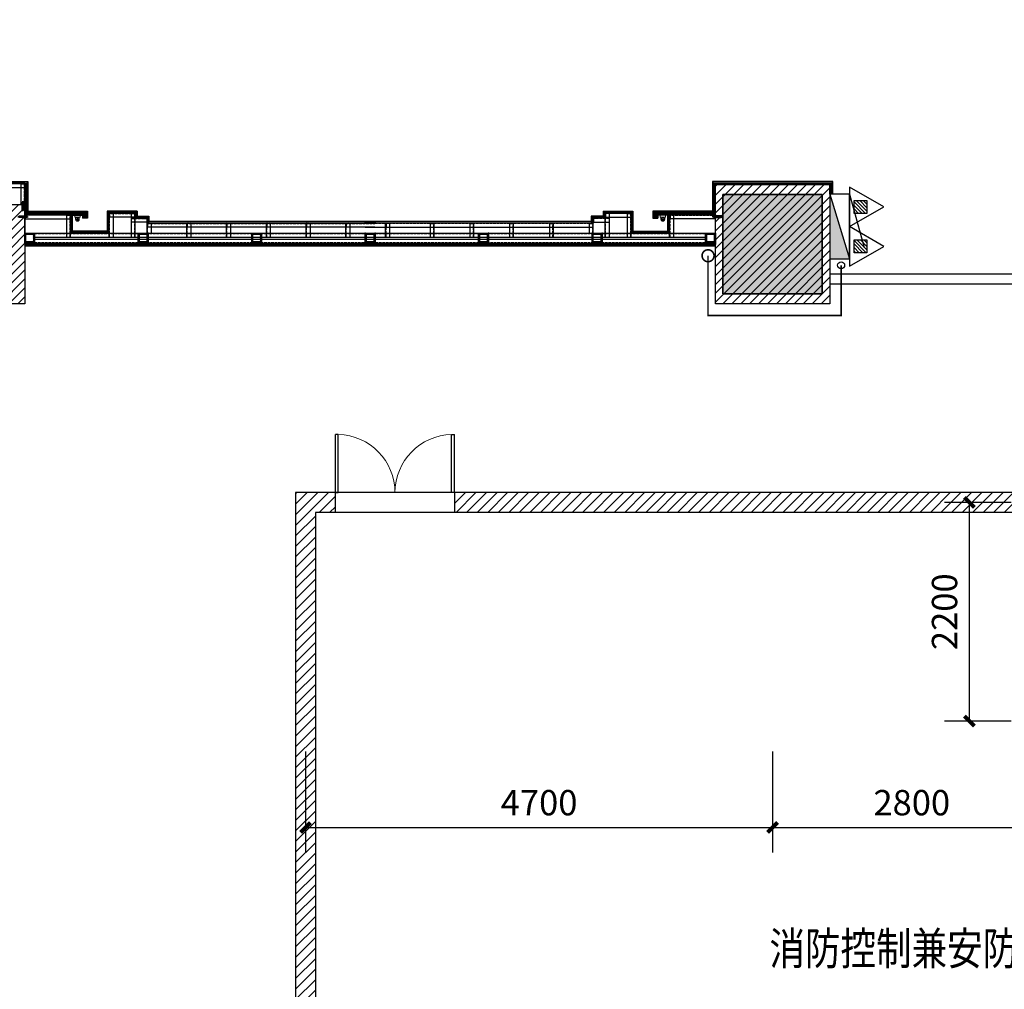
# Model space of a CAD drawing. Units: millimetres. Extents: x 963754 to 2152093, y 532391 to 1202997.
# Drawn here: x 1306383 to 1316290, y 598030 to 607789 of the extents above; entities that cross this region are included whole.
import ezdxf

# ---------------------------------------------------------------- set-up
doc = ezdxf.new("R2010")
doc.units = ezdxf.units.MM
doc.header["$LTSCALE"] = 1000
doc.linetypes.add('CENTER', pattern=[50.8, 31.75, -6.35, 6.35, -6.35])
doc.linetypes.add('DASH', pattern=[0.35, 0.25, -0.1])
for name, color, linetype in [('4-Norm(立面正常)', 134, 'Continuous'), ('D■0【地面造型】', 8, 'Continuous'), ('EQUIP_消火栓', 7, 'Continuous'), ('EQUIP_灭火器', 7, 'Continuous'), ('PUB_DIM', 3, 'Continuous'), ('PUB_HATCH', 8, 'Continuous'), ('PUB_WALL', 9, 'Continuous'), ('S-COLU', 2, 'Continuous'), ('S-COLU_HATCH', 251, 'Continuous'), ('S-WALL', 142, 'Continuous'), ('s-家具粗线虚线', 52, 'Continuous'), ('T☆3【窗帘】', 35, 'Continuous'), ('VPIPE-消火栓立管', 230, 'Continuous'), ('建-房间名', 7, 'Continuous'), ('建-柱子', 6, 'Continuous'), ('建-门窗', 4, 'Continuous'), ('新增墙体', 9, 'Continuous')]:
    doc.layers.add(name, color=color, linetype=linetype)
doc.layers.add('P★0【完成面】', color=150, linetype='Continuous', lineweight=0)
doc.styles.add('_TCH_DIM_T3', font='SIMPLEX', dxfattribs={"width": 0.705882, "bigfont": 'GBCBIG'})
doc.styles.add('_TCH_SPACE', font='gt单线西文.shx', dxfattribs={"width": 0.8, "height": 5, "bigfont": 'gt单线中文.shx'})
doc.dimstyles.new('_TCH_ARCH&&100', dxfattribs={"dimtxt": 255, "dimasz": 100, "dimexe": 250, "dimexo": 300, "dimgap": 122.5, "dimtad": 1, "dimdec": 0, "dimzin": 0, "dimdsep": 46, "dimtxsty": '_TCH_DIM_T3', "dimblk": 'ARCHTICK', "dimcen": 0.09, "dimclrt": 7, "dimazin": 2, "dimtfac": 1, "dimtdec": 0, "dimtix": 1, "dimtmove": 2, "dimatfit": 3, "dimfxl": 0, "dimtolj": 1, "dimtzin": 0, "dimarcsym": 0})
pattern_1 = [(45, (441799.616, 168724.15), (-44.90128, 44.90128), [])]
pattern_2 = [(180, (566.3553, 326.1383), (-6e-16, -4.7625), []), (315, (563.974, 328.52), (9.52500411, 9.52500411), [6.735195, -6.735195]), (315, (562.783, 328.52), (9.52500411, 9.52500411), [6.735195, -6.735195]), (315, (561.593, 328.52), (9.52500411, 9.52500411), [6.735195, -6.735195])]
pattern_3 = [(180, (0, 0), (-6e-16, -4.7625), []), (315, (-2.381, 2.381), (9.52500411, 9.52500411), [6.735195, -6.735195]), (315, (-3.572, 2.381), (9.52500411, 9.52500411), [6.735195, -6.735195]), (315, (-4.762, 2.381), (9.52500411, 9.52500411), [6.735195, -6.735195])]
pattern_4 = [(90, (0, 0), (-4.7625, 3e-16), []), (225, (2.381, 2.381), (9.52500411, -9.52500411), [6.735195, -6.735195]), (225, (2.381, 3.572), (9.52500411, -9.52500411), [6.735195, -6.735195]), (225, (2.381, 4.762), (9.52500411, -9.52500411), [6.735195, -6.735195])]
pattern_5 = [(90, (-450, 200), (-4.7625, 3e-16), []), (225, (-447.619, 202.381), (9.52500411, -9.52500411), [6.735195, -6.735195]), (225, (-447.619, 203.572), (9.52500411, -9.52500411), [6.735195, -6.735195]), (225, (-447.619, 204.762), (9.52500411, -9.52500411), [6.735195, -6.735195])]
pattern_6 = [(90, (-461, 200), (-4.7625, 3e-16), []), (225, (-458.619, 202.381), (9.52500411, -9.52500411), [6.735195, -6.735195]), (225, (-458.619, 203.572), (9.52500411, -9.52500411), [6.735195, -6.735195]), (225, (-458.619, 204.762), (9.52500411, -9.52500411), [6.735195, -6.735195])]

# ---------------------------------------------------------------- blocks, each defined once
blk = doc.blocks.new('_FZH')
blk.add_lwpolyline([(-0.5, -0.5), (0.5, -0.5), (0.5, 0.5), (-0.5, 0.5)], close=True)
at = {"layer": 'PUB_HATCH'}
blk.add_solid([(-0.5, -0.5), (0.5, -0.5), (-0.5, 0.5), (0.5, 0.5)], dxfattribs=at)
blk = doc.blocks.new('$DorLib2D$00000002')
for p, q in [((-0.5, 0), (-0.5, 0.4875)), ((-0.475, 0.4875), (-0.5, 0.4875)), ((-0.475, 0), (-0.475, 0.4875)), ((0.475, 0), (0.475, 0.4875)), ((0.475, 0.4875), (0.5, 0.4875)), ((0.5, 0), (0.5, 0.4875)), ((-0.5, 0), (-0.475, 0)), ((0.5, 0), (0.475, 0))]:
    blk.add_line(p, q)
at = {"lineweight": 13}
for centre, start, end in [((-0.4875, 0), 0, 88.53072), ((0.4875, 0), 91.46928, 180)]:
    blk.add_arc(centre, 0.4875, start, end, dxfattribs=at)
blk = doc.blocks.new('加固1')
at = {"layer": 'S-COLU_HATCH'}
h = blk.add_hatch(dxfattribs=at)
h.set_pattern_fill('ANSI31', color=256, scale=20, style=0)
h.set_pattern_definition(pattern_1)
h.paths.add_polyline_path([(473224.6, 178124.2), (474374.6, 178124.2), (474374.6, 179324.2), (473224.6, 179324.2)])
h = blk.add_hatch(dxfattribs=at)
h.set_pattern_fill('ANSI31', color=256, scale=20, style=0)
h.set_pattern_definition(pattern_1)
h.paths.add_polyline_path([(465324.6, 178124.2), (466274.6, 178124.2), (466274.6, 179124.2), (465324.6, 179124.2)])
at = {"layer": 'S-COLU', "color": 2}
for points in [[(473224.6, 179324.2), (474374.6, 179324.2), (474374.6, 178124.2), (473224.6, 178124.2)], [(465324.6, 179124.2), (466274.6, 179124.2), (466274.6, 178124.2), (465324.6, 178124.2)]]:
    blk.add_lwpolyline(points, close=True, dxfattribs=at)
at = {"layer": 'S-WALL'}
blk.add_lwpolyline([(473299.6, 179224.2), (474299.6, 179224.2), (474299.6, 178224.2), (473299.6, 178224.2)], close=True, dxfattribs=at)
blk.add_lwpolyline([(473299.6, 179224.2), (474299.6, 179224.2), (474299.6, 178224.2), (473299.6, 178224.2)], close=True, dxfattribs=at)
blk = doc.blocks.new('_ArchTick')
at = {"color": 0, "linetype": 'ByBlock', "const_width": 0.4}
blk.add_lwpolyline([(-0.5, -0.5), (0.5, 0.5)], dxfattribs=at)
blk = doc.blocks.new('*D915')
at = {"layer": 'DEFPOINTS', "color": 0, "transparency": 16777216}
for p in [(1313958.8, 600724.3), (1316758.9, 600724.3), (1316758.9, 599658.8)]:
    blk.add_point(p, dxfattribs=at)
at = {"layer": 'PUB_DIM', "color": 0, "lineweight": -2, "transparency": 16777216}
for p, q in [((1313958.8, 600424.3), (1313958.8, 599408.8)), ((1316758.9, 600424.3), (1316758.9, 599408.8)), ((1313958.8, 599658.8), (1316758.9, 599658.8))]:
    blk.add_line(p, q, dxfattribs=at)
at = {"layer": 'PUB_DIM', "color": 0, "lineweight": -2, "transparency": 16777216, "xscale": 100, "yscale": 100, "zscale": 100, "rotation": 180}
blk.add_blockref('_ArchTick', (1313958.8, 599658.8), dxfattribs=at)
at = {"layer": 'PUB_DIM', "color": 0, "lineweight": -2, "transparency": 16777216, "xscale": 100, "yscale": 100, "zscale": 100}
blk.add_blockref('_ArchTick', (1316758.9, 599658.8), dxfattribs=at)
at = {"layer": 'PUB_DIM', "color": 7, "transparency": 16777216, "insert": (1315358.9, 599908.8), "char_height": 255, "attachment_point": 5, "style": '_TCH_DIM_T3'}
blk.add_mtext('\\A1;2800', dxfattribs=at)
blk = doc.blocks.new('*D916')
at = {"layer": 'DEFPOINTS', "color": 0, "transparency": 16777216}
for p in [(1309258.9, 600724.3), (1313958.8, 600724.3), (1313958.8, 599658.8)]:
    blk.add_point(p, dxfattribs=at)
at = {"layer": 'PUB_DIM', "color": 0, "lineweight": -2, "transparency": 16777216}
for p, q in [((1309258.9, 600424.3), (1309258.9, 599408.8)), ((1313958.8, 600424.3), (1313958.8, 599408.8)), ((1309258.9, 599658.8), (1313958.8, 599658.8))]:
    blk.add_line(p, q, dxfattribs=at)
at = {"layer": 'PUB_DIM', "color": 0, "lineweight": -2, "transparency": 16777216, "xscale": 100, "yscale": 100, "zscale": 100, "rotation": 180}
blk.add_blockref('_ArchTick', (1309258.9, 599658.8), dxfattribs=at)
at = {"layer": 'PUB_DIM', "color": 0, "lineweight": -2, "transparency": 16777216, "xscale": 100, "yscale": 100, "zscale": 100}
blk.add_blockref('_ArchTick', (1313958.8, 599658.8), dxfattribs=at)
at = {"layer": 'PUB_DIM', "color": 7, "transparency": 16777216, "insert": (1311608.9, 599908.8), "char_height": 255, "attachment_point": 5, "style": '_TCH_DIM_T3'}
blk.add_mtext('\\A1;4700', dxfattribs=at)
blk = doc.blocks.new('*D878')
at = {"layer": 'DEFPOINTS', "color": 0, "transparency": 16777216}
for p in [(1315938.5, 602930.3), (1316658.9, 602930.3), (1316658.9, 600730.5)]:
    blk.add_point(p, dxfattribs=at)
at = {"layer": 'PUB_DIM', "color": 0, "lineweight": -2, "transparency": 16777216}
for p, q in [((1316358.9, 602930.3), (1315688.5, 602930.3)), ((1315938.5, 600730.5), (1315938.5, 602930.3)), ((1316358.9, 600730.5), (1315688.5, 600730.5))]:
    blk.add_line(p, q, dxfattribs=at)
at = {"layer": 'PUB_DIM', "color": 0, "lineweight": -2, "transparency": 16777216, "xscale": 100, "yscale": 100, "zscale": 100}
for p, rotation in [((1315938.5, 602930.3), 90), ((1315938.5, 600730.5), 270)]:
    blk.add_blockref('_ArchTick', p, dxfattribs=dict(at, rotation=rotation))
at = {"layer": 'PUB_DIM', "color": 7, "transparency": 16777216, "insert": (1315688.5, 601830.4), "char_height": 255, "attachment_point": 5, "rotation": 90, "style": '_TCH_DIM_T3'}
blk.add_mtext('\\A1;2200', dxfattribs=at)
blk = doc.blocks.new('$TWTSYS$00000508')
for p, q in [((-0.5, 0.5), (0.324, 1.224)), ((-0.5, 0.5), (-0.5, -0.5)), ((-0.5, -0.5), (0.5, 0.5)), ((0.5, 0.5), (-0.5, 0.5)), ((0.5, -0.5), (0.5, 0.5)), ((-0.5, -0.5), (0.5, -0.5))]:
    blk.add_line(p, q)
blk.add_solid([(0.5, -0.5), (0.5, 0.5), (-0.5, -0.5)])
blk = doc.blocks.new('$TWTSYS$00000546')
h = blk.add_hatch()
h.set_pattern_fill('ANSI31', color=256, scale=200, style=0)
h.set_pattern_definition([(45, (-38543.802, -6670.83), (-17.67767, 17.67767), [])])
h.paths.add_polyline_path([(-64.9, 173.7), (64.9, 173.7), (64.9, 43.9), (-64.9, 43.9)])
for points in [[(0, 343.6), (-198.4, 0), (198.4, 0)], [(-64.9, 173.7), (64.9, 173.7), (64.9, 43.9), (-64.9, 43.9)]]:
    blk.add_lwpolyline(points, close=True)
blk = doc.blocks.new('A$C5D4A20FB')
at = {"color": 8, "ltscale": 4.56}
for p, q in [((-13.2, 28.5), (13.2, 28.5)), ((0, 41.7), (0, 15.3))]:
    blk.add_line(p, q, dxfattribs=at)
at = {"color": 1, "ltscale": 100}
blk.add_lwpolyline([(-17.4, 13.9), (-17.4, 0), (17.4, 0), (17.4, 13.9)], close=True, dxfattribs=at)
blk.add_lwpolyline([(-12.5, 13.9), (-12.5, 28.5, -1), (12.5, 28.5), (12.5, 13.9)], format="xyb", dxfattribs=at)
at = {"color": 8, "ltscale": 100}
blk.add_circle((0, 28.5), 10.4, dxfattribs=at)
blk = doc.blocks.new('A$Cd8fcbf90')
h = blk.add_hatch()
h.set_pattern_fill('ANSI31', color=252, scale=50, style=0)
h.set_pattern_definition([(45, (-13338.036, -16245.9885), (-4.4194174, 4.4194174), [])])
h.paths.add_polyline_path([(12.5, 12.5), (12.5, 87.5), (87.5, 87.5), (87.5, 12.5)], flags=16)
h.paths.add_polyline_path([(0, 0), (0, 100), (100, 100), (100, 0)])
at = {"color": 1}
for points in [[(0, 0), (0, 100), (100, 100), (100, 0)], [(12.5, 12.5), (12.5, 87.5), (87.5, 87.5), (87.5, 12.5)]]:
    blk.add_lwpolyline(points, close=True, dxfattribs=at)
blk = doc.blocks.new('A$C40B43E6D')
at = {"layer": 'T☆3【窗帘】'}
h = blk.add_hatch(dxfattribs=at)
h.set_pattern_fill('ANSI34', color=250, scale=0.5)
h.set_pattern_definition([(45, (-68076.749, 12013.915), (-6.7351921, 6.7351921), []), (45, (-68074.504, 12013.915), (-6.7351921, 6.7351921), []), (45, (-68072.259, 12013.915), (-6.7351921, 6.7351921), []), (45, (-68070.014, 12013.915), (-6.7351921, 6.7351921), [])])
h.paths.add_polyline_path([(38, 4), (6, 4, -0.414214), (4, 6), (4, 38, 0.414214), (2, 40), (0, 40), (0, 0), (40, 0), (40, 2, 0.414214)])
at = {"layer": 'T☆3【窗帘】', "color": 1}
blk.add_lwpolyline([(38, 4), (6, 4, -0.414214), (4, 6), (4, 38, 0.414214), (2, 40), (0, 40), (0, 0), (40, 0), (40, 2, 0.414214)], format="xyb", close=True, dxfattribs=at)
blk = doc.blocks.new('A$C9e69d325')
at = {"color": 1, "linetype": 'CENTER', "ltscale": 10}
blk.add_line((10, 103.3), (10, 0), dxfattribs=at)
at = {"color": 1}
for p, q in [((5, 36), (5, 24)), ((5, 9), (15, 9)), ((6, 18.4), (6, 13.6)), ((13.8, 18.4), (13.8, 13.6)), ((15, 36), (15, 24))]:
    blk.add_line(p, q, dxfattribs=at)
for points in [[(20, 24), (0, 24), (0, 22), (20, 22)], [(13, 91), (13, 56), (15, 56), (15, 91), (17.7, 91), (17, 80.9), (17, 36), (3, 36), (3, 80.9), (2.3, 91), (5, 91), (5, 56), (7, 56), (7, 91)]]:
    blk.add_lwpolyline(points, close=True, dxfattribs=at)
for points in [[(18, 22), (18, 20), (2, 20), (2, 22)], [(5, 91), (4, 96), (16, 96), (15, 91)], [(5, 12), (5, 9), (6, 8), (14, 8), (15, 9), (15, 12)]]:
    blk.add_lwpolyline(points, dxfattribs=at)
blk.add_lwpolyline([(14.6, 19.2, -0.152179), (17.2, 19.2, -0.414214), (18, 18.4), (18, 13.6, -0.414214), (17.2, 12.8, -0.152179), (14.6, 12.8, -0.414214), (13.8, 13.6, -0.414214), (13, 12.8, -0.106972), (6.8, 12.8, -0.414214), (6, 13.6, -0.414214), (5.2, 12.8, -0.163695), (2.8, 12.8, -0.414214), (2, 13.6), (2, 18.4, -0.414214), (2.8, 19.2, -0.163695), (5.2, 19.2, -0.414214), (6, 18.4, -0.414214), (6.8, 19.2, -0.106972), (13, 19.2, -0.414214), (13.8, 18.4, -0.414214)], format="xyb", close=True, dxfattribs=at)
for points in [[(16.3, 19.3, -0.133077), (15.6, 20), (4.4, 20, -0.130908), (3.7, 19.3)], [(16.3, 12.6, 0.133077), (15.6, 12), (4.4, 12, 0.130908), (3.7, 12.6)]]:
    blk.add_lwpolyline(points, format="xyb", dxfattribs=at)

msp = doc.modelspace()

# ---------------------------------------------------------------- hatches: boundary and pattern name
at = {"layer": 'D■0【地面造型】'}
h = msp.add_hatch(dxfattribs=at)
h.set_pattern_fill('CORK', color=250, scale=1.5, angle=180)
h.set_pattern_definition([(180, (-620.6447, 626.1383), (-6e-16, -4.7625), []), (315, (-623.026, 628.52), (9.52500411, 9.52500411), [6.735195, -6.735195]), (315, (-624.217, 628.52), (9.52500411, 9.52500411), [6.735195, -6.735195]), (315, (-625.407, 628.52), (9.52500411, 9.52500411), [6.735195, -6.735195])])
h.paths.add_polyline_path([(1305257.8, 606156), (1306459.8, 606156), (1306459.8, 606141), (1305257.8, 606141)])
h = msp.add_hatch(dxfattribs=at)
h.set_pattern_fill('CORK', color=250, scale=1.5, angle=90)
h.set_pattern_definition(pattern_6)
h.paths.add_polyline_path([(1306444.8, 606141), (1306433.8, 606141), (1306433.8, 605856), (1306444.8, 605856)])
h = msp.add_hatch(dxfattribs=at)
h.set_pattern_fill('CORK', color=250, scale=1.5, angle=90)
h.set_pattern_definition(pattern_5)
h.paths.add_polyline_path([(1306459.8, 606141), (1306444.8, 606141), (1306444.8, 605856), (1306459.8, 605856)])
h = msp.add_hatch(dxfattribs=at)
h.set_pattern_fill('CORK', color=250, scale=1.5, angle=180)
h.set_pattern_definition(pattern_3)
h.paths.add_polyline_path([(1314559.8, 606156), (1313357.8, 606156), (1313357.8, 606141), (1314559.8, 606141)])
h = msp.add_hatch(dxfattribs=at)
h.set_pattern_fill('CORK', color=250, scale=1.5, angle=90)
h.set_pattern_definition(pattern_5)
h.paths.add_polyline_path([(1313357.8, 606141), (1313372.8, 606141), (1313372.8, 605856), (1313357.8, 605856)])
h = msp.add_hatch(dxfattribs=at)
h.set_pattern_fill('CORK', color=250, scale=1.5, angle=90)
h.set_pattern_definition(pattern_6)
h.paths.add_polyline_path([(1313372.8, 606141), (1313383.8, 606141), (1313383.8, 605856), (1313372.8, 605856)])
h = msp.add_hatch(dxfattribs=at)
h.set_pattern_fill('CORK', color=250, scale=1.5, angle=180)
h.set_pattern_definition(pattern_3)
h.paths.add_polyline_path([(1314533.8, 606141), (1313383.8, 606141), (1313383.8, 606130), (1314533.8, 606130)])
h = msp.add_hatch(dxfattribs=at)
h.set_pattern_fill('CORK', color=250, scale=1.5, angle=90)
h.set_pattern_definition(pattern_4)
h.paths.add_polyline_path([(1314559.8, 606141), (1314544.8, 606141), (1314544.8, 606031), (1314559.8, 606031)])
h.paths.add_polyline_path([(1314544.8, 606141), (1314533.8, 606141), (1314533.8, 606031), (1314544.8, 606031)])
h = msp.add_hatch(dxfattribs=at)
h.set_pattern_fill('CORK', color=250, scale=1.5, angle=180)
h.set_pattern_definition(pattern_3)
h.paths.add_polyline_path([(1307059.8, 605841), (1306433.8, 605841), (1306433.8, 605826), (1307059.8, 605826)])
h.paths.add_polyline_path([(1307059.8, 605826), (1307017.8, 605826), (1307017.8, 605811), (1307059.8, 605811)])
h.paths.add_polyline_path([(1307059.8, 605811), (1307017.8, 605811), (1307017.8, 605796), (1307059.8, 605796)])
h = msp.add_hatch(dxfattribs=at)
h.set_pattern_fill('CORK', color=250, scale=1.5, angle=180)
h.set_pattern_definition(pattern_2)
h.paths.add_polyline_path([(1306444.8, 605856), (1307059.8, 605856), (1307059.8, 605841), (1306444.8, 605841)])
h = msp.add_hatch(dxfattribs=at)
h.set_pattern_fill('CORK', color=250, scale=1.5, angle=90)
h.set_pattern_definition(pattern_4)
h.paths.add_polyline_path([(1306909.8, 605826), (1306894.8, 605826), (1306894.8, 605656), (1306909.8, 605656)])
h = msp.add_hatch(dxfattribs=at)
h.set_pattern_fill('CORK', color=250, scale=1.5, angle=90)
h.set_pattern_definition(pattern_4)
h.paths.add_polyline_path([(1307282.8, 605841), (1307282.8, 605856), (1307267.8, 605856), (1307267.8, 605656), (1307282.8, 605656)])
h = msp.add_hatch(dxfattribs=at)
h.set_pattern_fill('CORK', color=250, scale=1.5, angle=180)
h.set_pattern_definition(pattern_3)
h.paths.add_polyline_path([(1307544.8, 605856), (1307282.8, 605856), (1307282.8, 605841), (1307544.8, 605841)])
h = msp.add_hatch(dxfattribs=at)
h.set_pattern_fill('CORK', color=250, scale=1.5, angle=90)
h.set_pattern_definition(pattern_4)
h.paths.add_polyline_path([(1307559.8, 605856), (1307544.8, 605856), (1307544.8, 605791), (1307559.8, 605791)])
h.paths.add_polyline_path([(1307679.8, 605806), (1307664.8, 605806), (1307664.8, 605741), (1307679.8, 605741)])
h = msp.add_hatch(dxfattribs=at)
h.set_pattern_fill('CORK', color=250, scale=1.5, angle=90)
h.set_pattern_definition(pattern_4)
h.paths.add_polyline_path([(1312257.8, 605856), (1312272.8, 605856), (1312272.8, 605791), (1312257.8, 605791)])
h.paths.add_polyline_path([(1312137.8, 605806), (1312152.8, 605806), (1312152.8, 605741), (1312137.8, 605741)])
h = msp.add_hatch(dxfattribs=at)
h.set_pattern_fill('CORK', color=250, scale=1.5, angle=180)
h.set_pattern_definition(pattern_3)
h.paths.add_polyline_path([(1312272.8, 605856), (1312534.8, 605856), (1312534.8, 605841), (1312272.8, 605841)])
h = msp.add_hatch(dxfattribs=at)
h.set_pattern_fill('CORK', color=250, scale=1.5, angle=90)
h.set_pattern_definition(pattern_4)
h.paths.add_polyline_path([(1312534.8, 605841), (1312534.8, 605856), (1312549.8, 605856), (1312549.8, 605656), (1312534.8, 605656)])
h = msp.add_hatch(dxfattribs=at)
h.set_pattern_fill('CORK', color=250, scale=1.5, angle=180)
h.set_pattern_definition(pattern_2)
h.paths.add_polyline_path([(1313372.8, 605856), (1312757.8, 605856), (1312757.8, 605841), (1313372.8, 605841)])
h = msp.add_hatch(dxfattribs=at)
h.set_pattern_fill('CORK', color=250, scale=1.5, angle=180)
h.set_pattern_definition(pattern_3)
h.paths.add_polyline_path([(1312757.8, 605841), (1313383.8, 605841), (1313383.8, 605826), (1312757.8, 605826)])
h.paths.add_polyline_path([(1312757.8, 605826), (1312799.8, 605826), (1312799.8, 605811), (1312757.8, 605811)])
h.paths.add_polyline_path([(1312757.8, 605811), (1312799.8, 605811), (1312799.8, 605796), (1312757.8, 605796)])
h = msp.add_hatch(dxfattribs=at)
h.set_pattern_fill('CORK', color=250, scale=1.5, angle=90)
h.set_pattern_definition(pattern_4)
h.paths.add_polyline_path([(1312907.8, 605826), (1312922.8, 605826), (1312922.8, 605656), (1312907.8, 605656)])
h = msp.add_hatch(dxfattribs=at)
h.set_pattern_fill('CORK', color=250, scale=1.5, angle=180)
h.set_pattern_definition(pattern_3)
h.paths.add_polyline_path([(1307664.8, 605806), (1307559.8, 605806), (1307559.8, 605791), (1307664.8, 605791)])
h = msp.add_hatch(dxfattribs=at)
h.set_pattern_fill('CORK', color=250, scale=1.5, angle=180)
h.set_pattern_definition([(180, (397, -100), (-6e-16, -4.7625), []), (315, (394.619, -97.619), (9.52500411, 9.52500411), [6.735195, -6.735195]), (315, (393.428, -97.619), (9.52500411, 9.52500411), [6.735195, -6.735195]), (315, (392.238, -97.619), (9.52500411, 9.52500411), [6.735195, -6.735195])])
h.paths.add_polyline_path([(1312137.8, 605756), (1307679.8, 605756), (1307679.8, 605741), (1312137.8, 605741)])
h = msp.add_hatch(dxfattribs=at)
h.set_pattern_fill('CORK', color=250, scale=1.5, angle=180)
h.set_pattern_definition(pattern_3)
h.paths.add_polyline_path([(1312152.8, 605806), (1312257.8, 605806), (1312257.8, 605791), (1312152.8, 605791)])
h = msp.add_hatch(dxfattribs=at)
h.set_pattern_fill('CORK', color=250, scale=1.5, angle=180)
h.set_pattern_definition(pattern_3)
h.paths.add_polyline_path([(1307282.8, 605656), (1306894.8, 605656), (1306894.8, 605641), (1307282.8, 605641)])
h = msp.add_hatch(dxfattribs=at)
h.set_pattern_fill('CORK', color=250, scale=1.5, angle=180)
h.set_pattern_definition(pattern_3)
h.paths.add_polyline_path([(1312534.8, 605656), (1312922.8, 605656), (1312922.8, 605641), (1312534.8, 605641)])
h = msp.add_hatch(dxfattribs=at)
h.set_pattern_fill('ANSI37', color=250, scale=2)
h.set_pattern_definition([(45, (1050812.3486, 648066.232), (-4.49012806, 4.49012806), []), (135, (1050812.3486, 648066.232), (-4.49012806, -4.49012806), [])])
edge = h.paths.add_edge_path()
edge.add_line((1306433.6, 605513.9), (1306433.6, 605525.9))
edge.add_line((1306433.6, 605525.9), (1313384.5, 605526.2))
edge.add_line((1313383.8, 605526.2), (1313383.8, 605514.2))
edge.add_line((1313383.8, 605514.2), (1306433.6, 605513.9))
h = msp.add_hatch(dxfattribs=at)
h.set_pattern_fill('CORK', color=250, scale=1.5, angle=180)
h.set_pattern_definition([(180, (0, 11.1383), (-6e-16, -4.7625), []), (315, (-2.381, 13.52), (9.52500411, 9.52500411), [6.735195, -6.735195]), (315, (-3.572, 13.52), (9.52500411, 9.52500411), [6.735195, -6.735195]), (315, (-4.762, 13.52), (9.52500411, 9.52500411), [6.735195, -6.735195])])
h.paths.add_polyline_path([(1306433.8, 605541), (1313383.8, 605541), (1313383.8, 605526), (1306433.8, 605526)])
at = {"layer": 'PUB_WALL'}
for points in [[(1314458.8, 606030.1), (1313458.8, 606030.1), (1313498.8, 605990.1), (1314418.8, 605990.1)], [(1313458.8, 606030.1), (1313458.8, 605030.1), (1313498.8, 605070.1), (1313498.8, 605990.1)], [(1314458.8, 605030.1), (1314458.8, 606030.1), (1314418.8, 605990.1), (1314418.8, 605070.1)], [(1313458.8, 605030.1), (1314458.8, 605030.1), (1314418.8, 605070.1), (1313498.8, 605070.1)]]:
    msp.add_hatch(color=256, dxfattribs=at).paths.add_polyline_path(points)
at = {"layer": '新增墙体'}
h = msp.add_hatch(dxfattribs=at)
h.set_pattern_fill('普通砖', color=256, scale=30)
h.set_pattern_definition([(45, (1113430.58, 976546.06), (-53.03303, 53.03303), [])])
h.paths.add_polyline_path([(1282058.8, 617330.1), (1281858.8, 617330.1), (1281858.8, 613730), (1282058.8, 613730)])
h.paths.add_polyline_path([(1281858.8, 605029.9), (1281858.8, 605229.9), (1281358.8, 605229.9), (1281358.8, 605029.9)])
h.paths.add_polyline_path([(1281058.8, 604516.7), (1281258.8, 604516.7), (1281258.8, 605030.1), (1281058.8, 605030.1), (1281058.8, 604930)])
h.paths.add_polyline_path([(1284858.8, 603458.2), (1284658.8, 603458.2), (1284658.8, 602830.1), (1281258.8, 602830.1), (1281258.8, 603016.7), (1281058.8, 603016.7), (1281058.8, 602730.1), (1281058.8, 602079.9), (1281258.8, 602079.9), (1281258.8, 602630.1), (1284658.8, 602630.1), (1284658.8, 602530.1), (1284858.8, 602530.1), (1284858.8, 602730.1)])
h.paths.add_polyline_path([(1295658.8, 605830), (1295758.8, 605830), (1295758.8, 606030), (1295458.8, 606030), (1295458.8, 605230.2), (1290558.8, 605230.1), (1290558.8, 605030.1), (1295658.8, 605030.2)])
h.paths.add_polyline_path([(1297258.8, 605830.1), (1297458.8, 605830.1), (1297458.8, 606030.1), (1297258.8, 606030.1)])
h.paths.add_polyline_path([(1305483.8, 605630.1), (1305483.8, 605830.1), (1304959, 605830.1), (1304959, 605630.1)])
h.paths.add_polyline_path([(1306208.8, 595630.1), (1306208.8, 595430.1), (1307033.9, 595430.1), (1307033.9, 595630.1)])
h.paths.add_polyline_path([(1299108.9, 617230.1), (1299308.9, 617230.1), (1299308.9, 617630.1), (1299108.9, 617630.1)])
h.paths.add_polyline_path([(1299308.2, 614730.1), (1299112.4, 614730.1), (1299108.9, 613730.1), (1298433.8, 613730.1), (1298433.8, 613530.1), (1299108.9, 613530.1), (1299108.9, 605230.3), (1298458.8, 605230.3), (1298458.8, 605030.3), (1299308.9, 605030.3)])
h.paths.add_polyline_path([(1289158.8, 605230.1), (1289158.8, 605030.1), (1289358.8, 605030.1), (1289358.8, 605230.1)], flags=17)
h.paths.add_polyline_path([(1309558.9, 602829.3), (1309558.9, 603029.3), (1309158.9, 603029.3), (1309158.9, 595630.1), (1308433.9, 595630.1), (1308433.9, 595430.1), (1313558.8, 595430.1), (1313558.8, 595630.1), (1309358.9, 595630.1), (1309358.9, 602829.3)])
h.paths.add_polyline_path([(1310758.9, 603029.3), (1310758.9, 602829.3), (1316658.9, 602829.3), (1316658.9, 600630.5), (1321558.8, 600630.5), (1321558.8, 596230.1), (1321758.8, 596230.1), (1321758.8, 603029.3), (1321458.8, 603029.3), (1321458.8, 602829.3), (1321558.8, 602829.3), (1321558.8, 600830.5), (1316858.9, 600830.5), (1316858.9, 602829.3), (1317908.9, 602829.3), (1317908.9, 603029.3)])
h.paths.add_polyline_path([(1282058.8, 609730), (1282058.8, 613130.1), (1281858.8, 613130.1), (1281858.3, 609730)])
h.paths.add_polyline_path([(1286708.9, 605230), (1286708.8, 605030.1), (1287658.8, 605030.1), (1287658.8, 605230.1), (1287208.8, 605230), (1287208.8, 610030.7), (1289758.8, 610030.7), (1289758.8, 612930.1), (1289558.8, 612930.1), (1289558.8, 610230.7), (1284458.8, 610230.7), (1284458.8, 617630.1), (1284609, 617630.1), (1284609, 617830.1), (1282258.8, 617830.1), (1282258.8, 617630.1), (1284258.8, 617630.1), (1284258.8, 610030.7), (1287008.8, 610030.7), (1287008.8, 605230)])
h.paths.add_polyline_path([(1285208.8, 605030), (1285208.9, 605230), (1284758.8, 605230), (1282358.8, 605230), (1282358.8, 605030), (1284658.8, 605030), (1284658.8, 604458.2), (1284858.8, 604458.2), (1284858.8, 604930), (1284858.8, 605030)])

# ---------------------------------------------------------------- linework, layer by layer
at = {"color": 1}
for p, q in [((1306433.5, 605526), (1313383.8, 605526.2)), ((1306441.5, 605541), (1313383.8, 605541.2)), ((1306533.5, 605601), (1313283.7, 605600.8)), ((1306533.5, 605581), (1313283.7, 605581.2)), ((1306533.5, 605541), (1313383.8, 605541.2)), ((1306433.5, 605514), (1313383.8, 605514.2))]:
    msp.add_line(p, q, dxfattribs=at)
at = {"color": 150}
msp.add_line((1306433.5, 605511), (1313383.8, 605511.2), dxfattribs=at)
at = {"layer": '4-Norm(立面正常)', "color": 251, "linetype": 'DASH', "ltscale": 0.1}
for p, q in [((1306533.5, 605636), (1313383.8, 605635.8)), ((1306533.5, 605546), (1313383.8, 605546.2))]:
    msp.add_line(p, q, dxfattribs=at)
at = {"layer": '4-Norm(立面正常)', "color": 1}
for p, q in [((1306533.8, 605641), (1313383.8, 605641)), ((1306533.8, 605541), (1313383.8, 605541))]:
    msp.add_line(p, q, dxfattribs=at)
at = {"layer": 's-家具粗线虚线', "color": 1, "linetype": 'ByBlock'}
for p, q in [((1305257.8, 606156), (1306459.8, 606156)), ((1305257.8, 606141), (1306459.8, 606141)), ((1306433.8, 605826), (1306433.8, 606141)), ((1306444.8, 606141), (1306444.8, 605841)), ((1306459.8, 606156), (1306459.8, 605856)), ((1313357.8, 606156), (1313357.8, 605856)), ((1314559.8, 606141), (1313357.8, 606141)), ((1313372.8, 606141), (1313372.8, 605841)), ((1313383.8, 605826), (1313383.8, 606141)), ((1314533.8, 606031), (1314533.8, 606141)), ((1314544.8, 606031), (1314544.8, 606141)), ((1306433.8, 605841), (1307059.8, 605841)), ((1306444.8, 605856), (1307059.8, 605856)), ((1306894.8, 605641), (1306894.8, 605826)), ((1306909.8, 605656), (1306909.8, 605826)), ((1306909.8, 605826), (1307017.8, 605826)), ((1307017.8, 605826), (1307017.8, 605796)), ((1307267.8, 605656), (1307267.8, 605856)), ((1307267.8, 605856), (1307559.8, 605856)), ((1307282.8, 605641), (1307282.8, 605856)), ((1307282.8, 605841), (1307544.8, 605841)), ((1307544.8, 605856), (1307544.8, 605791)), ((1307559.8, 605856), (1307559.8, 605791)), ((1312549.8, 605856), (1312257.8, 605856)), ((1312257.8, 605856), (1312257.8, 605791)), ((1312272.8, 605856), (1312272.8, 605791)), ((1312534.8, 605841), (1312272.8, 605841)), ((1312534.8, 605641), (1312534.8, 605856)), ((1312549.8, 605656), (1312549.8, 605856)), ((1313372.8, 605856), (1312757.8, 605856)), ((1313383.8, 605841), (1312757.8, 605841)), ((1312907.8, 605826), (1312799.8, 605826)), ((1312799.8, 605826), (1312799.8, 605796)), ((1312907.8, 605656), (1312907.8, 605826)), ((1312922.8, 605641), (1312922.8, 605826)), ((1307017.8, 605796), (1307059.8, 605796)), ((1307544.8, 605791), (1307664.8, 605791)), ((1307559.8, 605806), (1307679.8, 605806)), ((1307664.8, 605806), (1307664.8, 605741)), ((1307664.8, 605741), (1309964.7, 605741)), ((1307679.8, 605806), (1307679.8, 605741)), ((1307679.8, 605756), (1309964.7, 605756)), ((1312137.8, 605756), (1309853, 605756)), ((1312152.8, 605741), (1309853, 605741)), ((1312257.8, 605806), (1312137.8, 605806)), ((1312137.8, 605806), (1312137.8, 605741)), ((1312152.8, 605806), (1312152.8, 605741)), ((1312272.8, 605791), (1312152.8, 605791)), ((1312799.8, 605796), (1312757.8, 605796)), ((1307282.8, 605656), (1306894.8, 605656)), ((1307267.8, 605641), (1306894.8, 605641)), ((1312534.8, 605656), (1312922.8, 605656)), ((1312549.8, 605641), (1312922.8, 605641))]:
    msp.add_line(p, q, dxfattribs=at)
at = {"layer": 's-家具粗线虚线', "color": 150, "linetype": 'ByBlock'}
for p, q in [((1314563.8, 606160), (1313353.8, 606160)), ((1314563.8, 606031), (1314563.8, 606160))]:
    msp.add_line(p, q, dxfattribs=at)
at = {"layer": 's-家具粗线虚线', "color": 136, "linetype": 'ByBlock'}
for p, q in [((1313372.8, 606141), (1313372.8, 605841)), ((1307563.8, 605860), (1307263.8, 605860)), ((1307563.8, 605860), (1307563.8, 605810)), ((1312253.8, 605860), (1312253.8, 605810)), ((1312253.8, 605860), (1312553.8, 605860)), ((1307563.8, 605810), (1307683.8, 605810)), ((1307683.8, 605810), (1307683.8, 605760)), ((1307683.8, 605760), (1312133.8, 605760)), ((1312253.8, 605810), (1312133.8, 605810)), ((1312133.8, 605810), (1312133.8, 605760))]:
    msp.add_line(p, q, dxfattribs=at)
for points in [[(1305253.8, 605830.1), (1305253.8, 606160), (1306463.8, 606160), (1306463.8, 605860), (1307063.8, 605860)], [(1314563.8, 606031), (1314563.8, 606160), (1313353.8, 606160), (1313353.8, 605860), (1312753.8, 605860)], [(1307263.8, 605860), (1307263.8, 605660), (1306913.8, 605660), (1306913.8, 605822), (1307013.8, 605822), (1307013.8, 605792)], [(1307063.8, 605860), (1307063.8, 605792)], [(1312553.8, 605860), (1312553.8, 605660), (1312903.8, 605660), (1312903.8, 605822), (1312803.8, 605822), (1312803.8, 605792)], [(1312753.8, 605860), (1312753.8, 605792)], [(1307063.8, 605792), (1307013.8, 605792)], [(1312753.8, 605792), (1312803.8, 605792)]]:
    msp.add_lwpolyline(points, dxfattribs=at)
at = {"layer": 's-家具粗线虚线', "color": 1, "linetype": 'ByBlock'}
for points in [[(1314559.8, 606031), (1314559.8, 606156), (1313357.8, 606156), (1313357.8, 605856), (1312757.8, 605856)], [(1306433.8, 605826), (1307059.8, 605826)], [(1307059.8, 605856), (1307059.8, 605796)], [(1312757.8, 605856), (1312757.8, 605796)], [(1313383.8, 605826), (1312757.8, 605826)], [(1307017.8, 605811), (1307059.8, 605811)], [(1312799.8, 605811), (1312757.8, 605811)]]:
    msp.add_lwpolyline(points, dxfattribs=at)
msp.add_lwpolyline([(1306433.8, 605541), (1313383.8, 605541), (1313383.8, 605526), (1306433.8, 605526)], close=True, dxfattribs=at)
for p in [(1307675.5, 605641), (1309858.8, 605641), (1309958.8, 605641), (1311100.5, 605641), (1312142.2, 605641), (1312242.2, 605641), (1308817.1, 605601), (1311000.5, 605601)]:
    msp.add_point(p, dxfattribs=at)
at = {"layer": 'T☆3【窗帘】', "color": 8}
for p, q in [((1306433.8, 606141), (1305303.1, 606141)), ((1306393.8, 606141), (1306393.8, 605930)), ((1306433.8, 605930), (1306433.8, 606141)), ((1305276.8, 606101), (1306433.8, 606101)), ((1306433.8, 605641), (1306433.8, 605826)), ((1306873.1, 605826), (1306479.2, 605826)), ((1306854.8, 605826), (1306854.8, 605601)), ((1306894.8, 605601), (1306894.8, 605826)), ((1307282.8, 605601), (1307282.8, 605841)), ((1307304.6, 605841), (1307518.4, 605841)), ((1307322.8, 605841), (1307322.8, 605601)), ((1307504.8, 605841), (1307504.8, 605601)), ((1307544.8, 605601), (1307544.8, 605841)), ((1312272.8, 605601), (1312272.8, 605841)), ((1312513.1, 605841), (1312299.2, 605841)), ((1312312.8, 605841), (1312312.8, 605601)), ((1312494.8, 605841), (1312494.8, 605601)), ((1312534.8, 605601), (1312534.8, 605841)), ((1312922.8, 605601), (1312922.8, 605826)), ((1312944.6, 605826), (1313338.5, 605826)), ((1312962.8, 605826), (1312962.8, 605601)), ((1306437.8, 605786), (1306890.8, 605786)), ((1307544.8, 605801), (1307286.8, 605801)), ((1307504.8, 605791), (1307664.8, 605791)), ((1307664.8, 605751), (1307504.8, 605751)), ((1307664.8, 605641), (1307664.8, 605791)), ((1307664.8, 605641), (1307664.8, 605791)), ((1307664.8, 605741), (1309957.3, 605741)), ((1307704.8, 605740.9), (1307704.8, 605641)), ((1308064.8, 605601), (1308064.8, 605741)), ((1308064.8, 605601), (1308064.8, 605741)), ((1308104.8, 605740.9), (1308104.8, 605601)), ((1308464.8, 605601), (1308464.8, 605741)), ((1308464.8, 605601), (1308464.8, 605741)), ((1308504.8, 605740.9), (1308504.8, 605601)), ((1308864.8, 605601), (1308864.8, 605741)), ((1308864.8, 605601), (1308864.8, 605741)), ((1308904.8, 605740.9), (1308904.8, 605601)), ((1309264.8, 605601), (1309264.8, 605741)), ((1309264.8, 605601), (1309264.8, 605741)), ((1309304.8, 605740.9), (1309304.8, 605601)), ((1309664.8, 605601), (1309664.8, 605741)), ((1309664.8, 605601), (1309664.8, 605741)), ((1309704.8, 605740.9), (1309704.8, 605601)), ((1312152.8, 605741), (1309860.3, 605741)), ((1310064.8, 605601), (1310064.8, 605741)), ((1310064.8, 605601), (1310064.8, 605741)), ((1310104.8, 605740.9), (1310104.8, 605601)), ((1310512.8, 605740.9), (1310512.8, 605601)), ((1310552.8, 605601), (1310552.8, 605741)), ((1310552.8, 605601), (1310552.8, 605741)), ((1310912.8, 605740.9), (1310912.8, 605601)), ((1310952.8, 605601), (1310952.8, 605741)), ((1310952.8, 605601), (1310952.8, 605741)), ((1311312.8, 605740.9), (1311312.8, 605601)), ((1311352.8, 605601), (1311352.8, 605741)), ((1311352.8, 605601), (1311352.8, 605741)), ((1311712.8, 605740.9), (1311712.8, 605601)), ((1311752.8, 605601), (1311752.8, 605741)), ((1311752.8, 605601), (1311752.8, 605741)), ((1312112.8, 605740.9), (1312112.8, 605641)), ((1312312.8, 605791), (1312152.8, 605791)), ((1312152.8, 605641), (1312152.8, 605791)), ((1312152.8, 605641), (1312152.8, 605791)), ((1312152.8, 605751), (1312312.8, 605751)), ((1312272.8, 605801), (1312530.8, 605801)), ((1313379.8, 605786), (1312926.8, 605786)), ((1309957.3, 605701), (1307664.8, 605701)), ((1309860.3, 605701), (1312152.8, 605701))]:
    msp.add_line(p, q, dxfattribs=at)
at = {"layer": 'T☆3【窗帘】', "color": 8, "linetype": 'DASH', "ltscale": 0.1}
for p, q in [((1306427.8, 606137), (1305311.3, 606137)), ((1306429.8, 605936), (1306429.8, 606135)), ((1306873.1, 605822), (1306468.1, 605822)), ((1306890.8, 605601), (1306890.8, 605820)), ((1307286.8, 605601), (1307286.8, 605835)), ((1307304.6, 605837), (1307529.5, 605837)), ((1307540.8, 605601), (1307540.8, 605835)), ((1312276.8, 605601), (1312276.8, 605835)), ((1312513.1, 605837), (1312288.1, 605837)), ((1312530.8, 605601), (1312530.8, 605835)), ((1312926.8, 605601), (1312926.8, 605820)), ((1312944.6, 605822), (1313349.6, 605822)), ((1307504.8, 605787), (1307664.8, 605787)), ((1307664.8, 605737), (1309957.3, 605737)), ((1307668.8, 605641), (1307668.8, 605717.9)), ((1308068.8, 605601), (1308068.8, 605717.9)), ((1308468.8, 605601), (1308468.8, 605717.9)), ((1308868.8, 605601), (1308868.8, 605717.9)), ((1309268.8, 605601), (1309268.8, 605717.9)), ((1309668.8, 605601), (1309668.8, 605717.9)), ((1312152.8, 605737), (1309860.3, 605737)), ((1310068.8, 605601), (1310068.8, 605717.9)), ((1310548.8, 605601), (1310548.8, 605717.9)), ((1310948.8, 605601), (1310948.8, 605717.9)), ((1311348.8, 605601), (1311348.8, 605717.9)), ((1311748.8, 605601), (1311748.8, 605717.9)), ((1312148.8, 605641), (1312148.8, 605717.9)), ((1312312.8, 605787), (1312152.8, 605787))]:
    msp.add_line(p, q, dxfattribs=at)
at = {"layer": 'VPIPE-消火栓立管', "const_width": 16}
msp.add_lwpolyline([(1313248.9, 605412.9, -1), (1313368.9, 605412.9, -1), (1313248.9, 605412.9)], format="xyb", dxfattribs=at)
msp.add_lwpolyline([(1313308.9, 605412.9), (1313308.9, 604812.4), (1314648.2, 604812.4), (1314648.2, 605316.9)], dxfattribs=at)
at = {"layer": 'VPIPE-消火栓立管'}
msp.add_circle((1314648.2, 605316.9), 35, dxfattribs=at)
at = {"layer": '建-门窗'}
for p, q in [((1310758.9, 603029.3), (1309558.9, 603029.3)), ((1309588.9, 603029.3), (1309558.9, 603029.3)), ((1310758.9, 602829.3), (1309558.9, 602829.3))]:
    msp.add_line(p, q, dxfattribs=at)
at = {"layer": '新增墙体', "color": 200}
for p, q in [((1314533.8, 605230.1), (1321621.7, 605230.1)), ((1314533.8, 605130.1), (1321621.7, 605130.1))]:
    msp.add_line(p, q, dxfattribs=at)
at = {"layer": '新增墙体'}
for p, q in [((1309158.9, 603029.3), (1309158.9, 595630.1)), ((1309558.9, 603029.3), (1309158.9, 603029.3)), ((1309558.9, 602829.3), (1309558.9, 603029.3)), ((1316758.9, 603029.3), (1310758.9, 603029.3)), ((1310758.9, 603029.3), (1310758.9, 602829.3)), ((1309358.9, 602829.3), (1309358.9, 595630.1)), ((1309558.9, 602829.3), (1309358.9, 602829.3)), ((1316658.9, 602829.3), (1310758.9, 602829.3))]:
    msp.add_line(p, q, dxfattribs=at)

# ---------------------------------------------------------------- block references
at = {"layer": '4-Norm(立面正常)'}
for p, rotation in [((1306426.2, 605963.5), 180), ((1306467.3, 605796.1), 89.99999999999999)]:
    msp.add_blockref('A$C9e69d325', p, dxfattribs=dict(at, rotation=rotation))
at = {"layer": '4-Norm(立面正常)', "xscale": -1, "rotation": 270}
msp.add_blockref('A$C9e69d325', (1313350.3, 605796.1), dxfattribs=at)
at = {"layer": '4-Norm(立面正常)'}
for p in [(1306433.5, 605541), (1307575.5, 605541), (1308717.1, 605541), (1309858.8, 605541), (1311000.5, 605541), (1312142.2, 605541), (1313283.8, 605541)]:
    msp.add_blockref('A$Cd8fcbf90', p, dxfattribs=at)
at = {"layer": 'EQUIP_消火栓', "xscale": -649.9999999999992, "yscale": -200, "zscale": 649.9999999999992, "rotation": 89.99983684246276}
msp.add_blockref('$TWTSYS$00000508', (1314633.8, 605706), dxfattribs=at)
at = {"layer": 'EQUIP_灭火器', "xscale": -1, "yscale": -1, "rotation": 90.00009590112184}
for p in [(1314733.8, 605904.4), (1314733.8, 605507.6)]:
    msp.add_blockref('$TWTSYS$00000546', p, dxfattribs=at)
at = {"layer": 'P★0【完成面】', "yscale": 1.5, "zscale": 1.5, "rotation": 180}
for p, xscale in [((1306963.8, 605822), 1.5), ((1312853.8, 605822), -1.5)]:
    msp.add_blockref('A$C5D4A20FB', p, dxfattribs=dict(at, xscale=xscale))
at = {"layer": 'T☆3【窗帘】', "rotation": 180}
for p in [(1306433.8, 606141), (1306894.8, 605826), (1307544.8, 605841), (1312534.8, 605841), (1313383.8, 605826), (1307664.8, 605791), (1310552.8, 605741), (1310952.8, 605741), (1311352.8, 605741), (1311752.8, 605741), (1312152.8, 605741)]:
    msp.add_blockref('A$C40B43E6D', p, dxfattribs=at)
at = {"layer": 'T☆3【窗帘】', "xscale": -1}
msp.add_blockref('A$C40B43E6D', (1306433.8, 605930), dxfattribs=at)
at = {"layer": 'T☆3【窗帘】', "xscale": -1, "rotation": 180}
for p in [(1306433.8, 605826), (1307282.8, 605841), (1312272.8, 605841), (1312922.8, 605826), (1307664.8, 605741), (1308064.8, 605741), (1308464.8, 605741), (1308864.8, 605741), (1309264.8, 605741), (1309664.8, 605741), (1310064.8, 605741), (1312152.8, 605791)]:
    msp.add_blockref('A$C40B43E6D', p, dxfattribs=at)
at = {"layer": '建-柱子', "xscale": 999.9999999913853}
for yscale, zscale in [(999.9999999913853, 999.9999999913853), (1000.000000022352, 1000.000000022352)]:
    msp.add_blockref('_FZH', (1313958.8, 605530.1), dxfattribs=dict(at, yscale=yscale, zscale=zscale))
at = {"layer": '建-门窗', "xscale": -1200, "yscale": 1200, "zscale": 1200}
msp.add_blockref('$DorLib2D$00000002', (1310158.9, 603029.3), dxfattribs=at)
at = {"layer": '新增墙体'}
msp.add_blockref('加固1', (840159.2, 426805.9), dxfattribs=at)

# ---------------------------------------------------------------- texts
at = {"layer": '建-房间名', "style": '_TCH_SPACE', "width": 0.8}
msp.add_text('消防控制兼安防监控室', height=327.56, dxfattribs=at).set_placement((1313927, 598277.3))

# ---------------------------------------------------------------- dimensions: what is measured, and where the dimension line sits
at = {"layer": 'PUB_DIM'}
for p1, p2, distance, picture, middle in [((1316658.9, 600730.5), (1316658.9, 602930.3), 720.4, '*D878', (1315688.5, 601830.4)), ((1309258.9, 600724.3), (1313958.8, 600724.3), -1065.5, '*D916', (1311608.9, 599908.8)), ((1313958.8, 600724.3), (1316758.9, 600724.3), -1065.5, '*D915', (1315358.9, 599908.8))]:
    dim = msp.add_aligned_dim(p1=p1, p2=p2, distance=distance, dimstyle='_TCH_ARCH&&100', dxfattribs=at)
    dim.commit()
    dim.dimension.update_dxf_attribs({"geometry": picture, "text_midpoint": middle})

doc.saveas('drawing.dxf')
